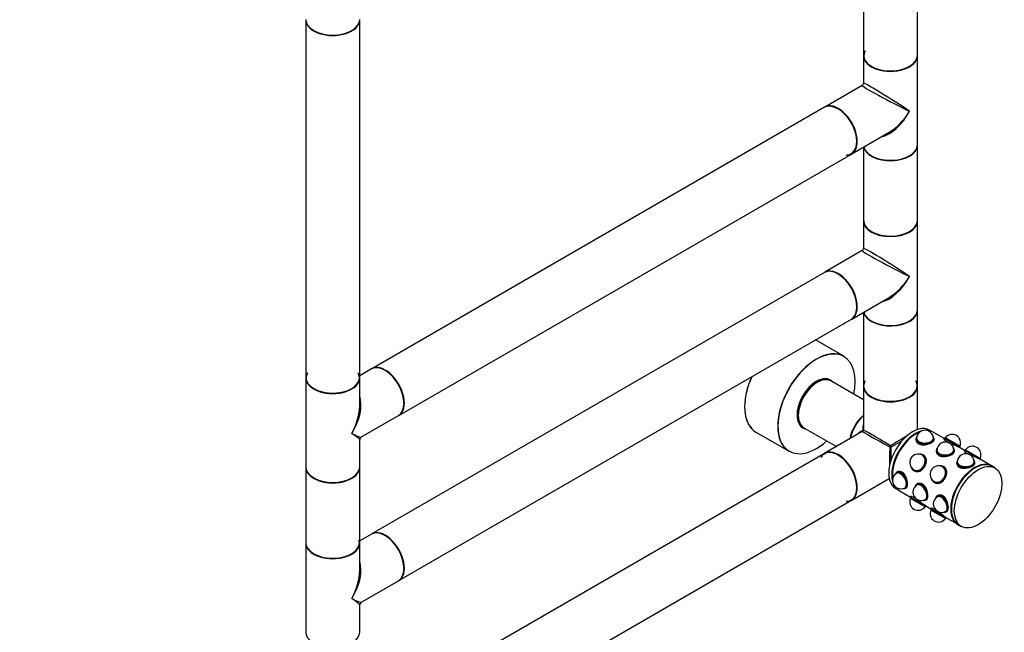
# Model space of a CAD drawing. Units: millimetres. Extents: x 0 to 1356, y 0 to 3701.
# Drawn here: x 771 to 1356, y 225 to 588 of the extents above; entities that cross this region are included whole.
import ezdxf
from ezdxf import colors
from ezdxf.entities.mleader import LeaderData, LeaderLine
from ezdxf.math import Vec2, Vec3

# ---------------------------------------------------------------- set-up
doc = ezdxf.new("R2010")
doc.units = ezdxf.units.MM
doc.layers.add('DV6_Défaut', color=7, linetype='Continuous')
doc.layers.add('Défaut', color=7, linetype='Continuous')

# ---------------------------------------------------------------- blocks, each defined once
blk = doc.blocks.new('_DOT')
at = {"color": 0}
blk.add_line((0, 0), (-1, 0), dxfattribs=at)
at = {"color": 0, "const_width": 0.333}
blk.add_lwpolyline([(-0.1665, 0, 1), (0.1665, 0, 1)], format="xyb", close=True, dxfattribs=at)
blk = doc.blocks.new('SE5')
at = {"layer": 'DV6_Défaut', "color": 7, "linetype": 'Continuous'}
for p, q in [((1272.09, 778.02), (1272.09, 566.99)), ((1304.09, 566.99), (1304.09, 779.11)), ((941.17, 588.05), (941.17, 375.93)), ((973.17, 375.93), (973.17, 588.05)), ((1272.09, 566.74), (1272.09, 550.47)), ((1304.09, 514), (1304.09, 566.74)), ((1271.34, 549.17), (1249.12, 536.34)), ((1248.91, 536.22), (980.35, 381.17)), ((1265.12, 508.63), (1287.34, 521.46)), ((996.35, 353.46), (1264.91, 508.51)), ((1272.09, 512.66), (1272.09, 469.01)), ((1304.09, 469.01), (1304.09, 513.75)), ((1272.09, 468.76), (1272.09, 452.49)), ((1304.09, 416.02), (1304.09, 468.76)), ((1271.34, 451.19), (1249.12, 438.36)), ((1248.91, 438.24), (980.35, 283.19)), ((1265.12, 410.65), (1287.34, 423.48)), ((1304.09, 371.03), (1304.09, 415.77)), ((996.35, 255.48), (1264.91, 410.53)), ((1272.09, 414.68), (1272.09, 371.03)), ((1260.43, 388.52), (1243.61, 398.23)), ((980.14, 381.05), (973.17, 377.02)), ((941.17, 375.68), (941.17, 322.94)), ((973.17, 359.41), (973.17, 375.68)), ((1251.07, 374.75), (1250.45, 375.11)), ((1272.09, 362.73), (1252.75, 373.9)), ((1272.09, 370.78), (1272.09, 344.72)), ((1304.09, 345.07), (1304.09, 370.78)), ((973.92, 340.5), (996.14, 353.33)), ((1234.55, 347.57), (1235.17, 347.21)), ((1236.75, 346.19), (1256.09, 335.02)), ((1313.01, 343.73), (1311.24, 344.75)), ((973.17, 322.94), (973.17, 339.21)), ((1208.27, 343.58), (1227.93, 332.23)), ((1271.69, 344.03), (1249.12, 331)), ((1303.25, 339.59), (1303.25, 338.86)), ((1303.6, 340.77), (1303.43, 340.39)), ((1303.6, 339.67), (1303.6, 339.59)), ((1320.01, 339.69), (1313.36, 343.52)), ((1313.77, 340.39), (1313.59, 340.77)), ((1313.6, 339.59), (1313.6, 339.67)), ((1313.95, 338.86), (1313.95, 339.59)), ((1320.06, 339.77), (1319.84, 339.39)), ((1320.47, 340.11), (1320.06, 339.77)), ((1329.33, 334.42), (1320.06, 339.77)), ((1329.42, 334.95), (1320.47, 340.11)), ((1315.7, 333.79), (1315.52, 333.41)), ((1325.86, 333.41), (1325.68, 333.79)), ((1332.1, 332.7), (1328.46, 334.81)), ((1329.28, 334.34), (1329.33, 334.42)), ((1329.33, 334.42), (1329.42, 334.95)), ((1332.56, 333.13), (1332.15, 332.79)), ((1332.56, 333.13), (1341.51, 327.97)), ((1248.91, 330.87), (980.35, 175.82)), ((1304.94, 330.59), (1304.68, 330.56)), ((1307.09, 329.82), (1307.04, 329.85)), ((1307.72, 329.87), (1307.27, 330.13)), ((1315.34, 332.61), (1315.34, 331.88)), ((1315.69, 332.69), (1315.69, 332.61)), ((1325.69, 332.61), (1325.69, 332.69)), ((1326.04, 331.88), (1326.04, 332.61)), ((1332.15, 332.79), (1331.96, 332.47)), ((1332.15, 332.79), (1341.42, 327.44)), ((1333.66, 330.88), (1334.45, 330.42)), ((1348.01, 323.52), (1340.5, 327.85)), ((1341.37, 327.35), (1341.42, 327.44)), ((1341.42, 327.44), (1341.51, 327.97)), ((941.17, 322.69), (941.17, 277.95)), ((973.17, 277.95), (973.17, 322.69)), ((1300.25, 322.89), (1300.35, 322.64)), ((1317.03, 323.61), (1316.77, 323.58)), ((1319.18, 322.84), (1319.13, 322.87)), ((1319.81, 322.89), (1319.36, 323.14)), ((1327.43, 325.63), (1327.43, 324.9)), ((1327.79, 326.81), (1327.61, 326.43)), ((1327.78, 325.71), (1327.78, 325.63)), ((1337.95, 326.43), (1337.77, 326.81)), ((1337.78, 325.63), (1337.78, 325.71)), ((1338.13, 324.9), (1338.13, 325.63)), ((1350.13, 322.29), (1348.37, 323.31)), ((1265.12, 303.28), (1287.39, 316.14)), ((1291.11, 319.05), (1290.87, 318.71)), ((1292.35, 319.98), (1291.71, 319.61)), ((1291.88, 319.31), (1291.81, 319.26)), ((1301.92, 320.86), (1302.37, 320.6)), ((1302.04, 321.19), (1302.09, 321.16)), ((1312.34, 315.9), (1312.44, 315.66)), ((1291.24, 310.11), (1293.01, 309.09)), ((1295.86, 310.06), (1296.28, 310.1)), ((1296.81, 310.6), (1296.88, 310.64)), ((1297.06, 310.34), (1297.7, 310.71)), ((1303.2, 312.07), (1302.96, 311.73)), ((1304.44, 312.99), (1303.8, 312.63)), ((1303.98, 312.32), (1303.91, 312.28)), ((1314.01, 313.88), (1314.46, 313.62)), ((1314.13, 314.21), (1314.18, 314.18)), ((1293.36, 308.88), (1300.01, 305.04)), ((1299.96, 304.96), (1299.87, 304.43)), ((1299.87, 304.43), (1308.82, 299.27)), ((1300.17, 305.33), (1299.96, 304.96)), ((1299.96, 304.96), (1309.23, 299.61)), ((1315.29, 305.09), (1315.05, 304.75)), ((1316.53, 306.01), (1315.89, 305.65)), ((1316.07, 305.34), (1316, 305.3)), ((997.9, 149), (1264.91, 303.16)), ((1307.95, 303.08), (1308.37, 303.12)), ((1308.46, 300.17), (1312.1, 298.06)), ((1308.82, 299.27), (1309.23, 299.61)), ((1308.91, 303.62), (1308.98, 303.66)), ((1309.15, 303.36), (1309.79, 303.73)), ((1309.23, 299.61), (1309.28, 299.69)), ((1312.05, 297.98), (1311.96, 297.45)), ((1312.24, 298.3), (1312.05, 297.98)), ((1312.05, 297.98), (1321.32, 292.63)), ((1311.96, 297.45), (1320.91, 292.29)), ((1314.46, 297.63), (1315.25, 297.17)), ((1320.05, 296.1), (1320.46, 296.14)), ((1320.5, 293.21), (1328.01, 288.88)), ((1320.91, 292.29), (1321.32, 292.63)), ((1321, 296.64), (1321.07, 296.68)), ((1321.24, 296.38), (1321.88, 296.75)), ((1321.32, 292.63), (1321.37, 292.71)), ((1328.37, 288.67), (1330.13, 287.65)), ((980.14, 283.07), (973.17, 279.04)), ((941.17, 277.7), (941.17, 224.96)), ((973.17, 261.43), (973.17, 277.7)), ((973.92, 242.52), (996.14, 255.35)), ((973.17, 224.96), (973.17, 241.23))]:
    blk.add_line(p, q, dxfattribs=at)
for centre, radius, start, end in [((1270.59, 550.47), 1.5, 300.30083, 359.85043), ((1270.59, 452.49), 1.5, 300.30083, 359.85043), ((1271.29, 344.72), 0.8, 300, 0), ((974.67, 339.21), 1.5, 120.12367, 179.65162), ((1308.6, 339.67), 5, 0, 180), ((1324.74, 337.18), 5, 334.58857, 145.41143), ((1320.69, 332.69), 5, 60, 180), ((1320.69, 332.69), 5, 0, 60), ((1336.83, 330.2), 5, 334.58857, 145.41143), ((1304.54, 325.52), 5, 150, 240), ((1304.54, 325.52), 5, 60, 150), ((1332.78, 325.71), 5, 0, 180), ((1316.63, 318.54), 5, 60, 150), ((1294.31, 314.93), 5, 120, 240), ((1316.63, 318.54), 5, 150, 240), ((1294.31, 314.93), 5, 240, 300), ((1306.41, 307.95), 5, 120, 180), ((1304.54, 302.2), 5, 154.58857, 325.41143), ((1306.41, 307.95), 5, 180, 300), ((1318.5, 300.97), 5, 120, 300), ((1316.63, 295.22), 5, 154.58857, 325.41143), ((974.67, 241.23), 1.5, 120.12367, 179.65162)]:
    blk.add_arc(centre, radius, start, end, dxfattribs=at)
for centre, major_axis, ratio, start_param, end_param in [((957.17, 588.3), (16, 0), 0.57735, 3.141593, 6.283185), ((957.17, 588.05), (-16, 0), 0.57735, 0, 3.141593), ((957.17, 588.13), (15.9, 0), 0.57735, 3.494653, 5.930126), ((957.17, 588.13), (-15.8, 0), 0.57735, 0.779089, 2.362504), ((1288.09, 566.91), (15.8, 0), 0.57735, 2.822011, 5.568664), ((1288.09, 566.99), (16, 0), 0.57735, 3.141593, 6.283185), ((1288.09, 566.74), (-16, 0), 0.57735, 0, 3.141593), ((1288.09, 566.91), (-15.9, 0), 0.57735, 0.035809, 2.994432), ((1288.09, 540.37), (16, -10.12), 0.038673, 0.809866, 3.16606), ((1288.09, 540.37), (16.76, -8.79), 0.038673, 3.117125, 5.47332), ((1256.91, 522.37), (-8, 13.86), 0.57735, 3.141593, 6.283185), ((1257.12, 522.49), (8, -13.86), 0.57735, 0, 3.141593), ((1256.98, 522.41), (7.95, -13.77), 0.57735, 0, 2.717089), ((1256.98, 522.41), (-7.9, 13.68), 0.57735, 2.822011, 5.856852), ((1288.09, 540.37), (11.08, 20.95), 0.55097, 3.558191, 4.691931), ((1288.09, 540.37), (12.6, 20.07), 0.55097, 3.947448, 4.732847), ((1256.98, 522.41), (7.95, -13.77), 0.57735, 5.945114, 6.283185), ((1288.09, 513.75), (-16, 0), 0.57735, 0.11246, 3.141593), ((1288.09, 514), (16, 0), 0.57735, 3.277807, 6.283185), ((1288.09, 513.83), (15.9, 0), 0.57735, 3.494654, 5.930124), ((1288.09, 513.83), (-15.8, 0), 0.57735, 0.772194, 2.356194), ((1288.09, 469.01), (16, 0), 0.57735, 3.141593, 6.283185), ((1288.09, 468.76), (16, 0), 0.57735, 3.141593, 6.283185), ((1288.09, 468.93), (-15.9, 0), 0.57735, 0.098197, 2.832315), ((1288.09, 468.93), (-15.8, 0), 0.57735, 6.279721, 6.283185), ((1288.09, 468.93), (-15.8, 0), 0.57735, 0, 2.87387), ((1288.09, 442.39), (16.76, -8.79), 0.038673, 3.117125, 5.47332), ((1288.09, 442.39), (16, -10.12), 0.038673, 0.809866, 3.16606), ((1256.91, 424.39), (-8, 13.86), 0.57735, 3.141593, 6.283185), ((1257.12, 424.51), (8, -13.86), 0.57735, 0, 3.141593), ((1256.98, 424.43), (7.95, -13.77), 0.57735, 0.134195, 2.774388), ((1256.98, 424.43), (-7.9, 13.68), 0.57735, 3.689416, 5.497787), ((1288.09, 442.39), (11.08, 20.95), 0.55097, 3.558191, 4.691931), ((1288.09, 442.39), (12.6, 20.07), 0.55097, 3.947448, 4.732847), ((1288.09, 415.77), (-16, 0), 0.57735, 0.11246, 3.141593), ((1288.09, 416.02), (-16, 0), 0.57735, 0.136214, 3.141593), ((1288.09, 415.85), (15.9, 0), 0.57735, 3.494653, 5.930125), ((1288.09, 415.85), (15.8, 0), 0.57735, 3.90741, 5.878444), ((1244.25, 360.33), (16.2, 28.06), 0.57735, 0, 4.195903), ((1244.18, 360.37), (-16.25, -28.15), 0.57735, 3.141593, 6.283185), ((1244.25, 360.33), (16.2, 28.06), 0.57735, 5.228875, 6.283185), ((988.14, 367.19), (-8, 13.86), 0.57735, 3.141593, 6.283185), ((988.35, 367.31), (8, -13.86), 0.57735, 0, 3.141593), ((988.28, 367.27), (-7.95, 13.77), 0.57735, 3.494653, 5.930125), ((988.28, 367.27), (7.9, -13.68), 0.57735, 0.77909, 2.568605), ((957.17, 375.84), (15.8, 0), 0.57735, 2.822011, 6.283185), ((957.17, 375.93), (16, 0), 0.57735, 3.141593, 6.283185), ((957.17, 375.68), (-16, 0), 0.57735, 0, 3.141593), ((957.17, 375.84), (-15.9, 0), 0.57735, 0.18542, 3.139514), ((957.17, 375.84), (15.8, 0), 0.57735, 0, 0.319581), ((1224.52, 371.72), (16.25, 28.15), 0.57735, 1.732828, 3.141593), ((1224.45, 371.76), (-16.2, -28.06), 0.57735, 4.876002, 6.117941), ((1244.25, 360.33), (-8.18, -14.16), 0.57735, 2.934308, 6.283185), ((1244.18, 360.37), (8.12, 14.07), 0.57735, 0, 3.31723), ((1244.75, 360.05), (8, 13.86), 0.57735, 0, 3.141593), ((1243.12, 360.98), (-7.95, -13.77), 0.57735, 3.141593, 3.232314), ((1242.98, 361.07), (-8.12, -14.07), 0.57735, 2.961671, 3.067551), ((1244.18, 360.37), (8.12, 14.07), 0.57735, 6.107548, 6.283185), ((1288.09, 370.95), (-15.9, 0), 0.57735, 5.945114, 6.283185), ((1288.09, 370.95), (-15.9, 0), 0.57735, 0, 3.479664), ((1243.83, 360.58), (7.45, 12.9), 0.57735, 0.574973, 2.56662), ((1244.6, 360.13), (-7.9, -13.68), 0.57735, 3.927175, 5.504096), ((1288.09, 371.03), (16, 0), 0.57735, 3.141593, 6.283185), ((1288.09, 370.78), (-16, 0), 0.57735, 0, 3.141593), ((1288.09, 370.95), (15.8, 0), 0.57735, 3.926991, 6.225508), ((957.17, 349.31), (-12.6, -20.07), 0.55097, 1.591254, 2.724994), ((957.17, 349.31), (-11.08, -20.95), 0.55097, 1.550339, 2.335737), ((1274.87, 342.65), (-8, -13.86), 0.57735, 4.174989, 5.249789), ((1275.01, 342.57), (7.9, 13.68), 0.57735, 1.049693, 2.091899), ((1275.01, 342.57), (-7.9, -13.68), 0.57735, 4.191286, 5.233492), ((1275.15, 342.49), (8, 13.86), 0.57735, 1.059273, 2.08232), ((1243.12, 360.98), (-7.95, -13.77), 0.57735, 6.192464, 6.283185), ((1242.98, 361.07), (-8.12, -14.07), 0.57735, 0.074042, 0.179922), ((1244.25, 360.33), (-8.18, -14.16), 0.57735, 0, 0.207285), ((1288.09, 335.02), (12.01, -19.85), 0.563105, 3.668361, 3.915379), ((1276.78, 341.55), (-5.5, -9.53), 0.57735, 4.56675, 4.639659), ((1277.36, 341.21), (6.02, 10.42), 0.57735, 1.448415, 1.515305), ((1271.29, 344.72), (-0.8, 0), 0.333333, 2.094395, 3.141593), ((1288.09, 335.02), (16, -9.7), 0.021106, 1.583598, 3.154395), ((1301.24, 327.43), (10, 17.32), 0.57735, 0, 3.141593), ((1303.01, 326.41), (10, 17.32), 0.57735, 0, 0.347623), ((957.17, 349.31), (-16.76, 8.79), 0.038673, 2.331727, 3.117125), ((957.17, 349.31), (-16, 10.12), 0.038673, 3.16606, 3.951458), ((1288.09, 335.02), (23.19, -0.48), 0.563105, -3.915379, -3.668361), ((1276.78, 341.55), (-5.5, -9.53), 0.57735, 4.785119, 4.858028), ((1277.36, 341.21), (6.02, 10.42), 0.57735, 1.626288, 1.693178), ((1288.09, 335.02), (16.4, -9), 0.021106, 3.128791, 4.699587), ((1271.29, 344.72), (-0.4, 0.693), 0.333333, 3.141593, 4.18879), ((1303.01, 326.41), (10, 17.32), 0.57735, 0.521371, 2.620221), ((1288.09, 335.02), (-16, -9.7), 0.021106, 4.048735, 4.699587), ((1303.36, 326.2), (10, 17.32), 0.57735, 0.643501, 2.498092), ((1303.01, 326.41), (9.75, 16.89), 0.57735, 0.772658, 2.368934), ((1291.98, 332.77), (4.37, 7.58), 0.57735, 6.2384, 6.283185), ((1308.6, 339.59), (5.35, 0), 0.57735, 2.881297, 6.283185), ((1308.6, 340), (5.17, 0), 0.57735, 2.753243, 6.283185), ((1308.6, 338.86), (-5.4, 0), 0.57735, 6.146997, 6.283185), ((1308.6, 340), (5.05, 0), 0.57735, 2.885391, 6.283185), ((1308.6, 339.59), (5.05, 0), 0.57735, 2.981289, 3.071525), ((1308.6, 339.67), (-5, 0), 0.57735, 0, 0.032267), ((1308.6, 339.67), (5, 0), 0.57735, 3.141593, 3.17386), ((1303.36, 326.2), (10, 17.32), 0.57735, 0, 0.290999), ((1308.6, 340), (5.17, 0), 0.57735, 0, 0.38835), ((1308.6, 340), (5.05, 0), 0.57735, 0, 0.256202), ((1308.6, 339.59), (5.05, 0), 0.57735, 0.070068, 0.160304), ((1308.6, 339.67), (-5, 0), 0.57735, 3.109325, 3.141593), ((1308.6, 339.67), (5, 0), 0.57735, 6.250918, 6.283185), ((1308.6, 339.59), (5.35, 0), 0.57735, 0, 0.260295), ((1308.6, 338.86), (-5.4, 0), 0.57735, 3.141593, 3.277781), ((1257.12, 317.14), (8, -13.86), 0.57735, 0, 3.141593), ((1288.09, 335.02), (0.41, 18.71), 0.021106, 1.583598, 2.23445), ((1288.09, 335.02), (-0.4, -0.693), 0.333333, 4.18879, 5.235988), ((1288.09, 335.02), (-0.8, 0), 0.333333, 1.047198, 2.094395), ((1288.09, 335.02), (0.4, -0.693), 0.333333, 1.047198, 2.094395), ((1288.09, 335.02), (-16.4, -9), 0.021106, -4.699587, -4.297589), ((1288.09, 335.02), (-0.41, 18.71), 0.021106, 4.297589, 4.699587), ((1308.6, 338.86), (5.35, 0), 0.57735, 3.893466, 4.093589), ((1320.69, 332.61), (5.35, 0), 0.57735, 2.881297, 6.283185), ((1320.69, 333.02), (5.17, 0), 0.57735, 2.753243, 6.283185), ((1320.69, 333.02), (5.05, 0), 0.57735, 2.885391, 6.283185), ((1320.69, 332.61), (5.05, 0), 0.57735, 2.981289, 3.071525), ((1320.69, 333.02), (5.17, 0), 0.57735, 0, 0.38835), ((1320.69, 333.02), (5.05, 0), 0.57735, 0, 0.256202), ((1320.69, 332.61), (5.05, 0), 0.57735, 0.070068, 0.160304), ((1320.69, 332.61), (5.35, 0), 0.57735, 0, 0.260295), ((1256.98, 317.06), (7.95, -13.77), 0.57735, 0, 3.479664), ((1256.98, 317.06), (-7.9, 13.68), 0.57735, 0, 0.08821), ((1256.91, 317.02), (-8, 13.86), 0.57735, 3.141593, 6.283185), ((1256.98, 317.06), (-7.9, 13.68), 0.57735, 3.104058, 6.283185), ((1304.34, 325.64), (-2.58, -4.48), 0.816497, 0, 3.764783), ((1304.34, 325.64), (-2.53, -4.37), 0.816497, 0, 3.543509), ((1304.59, 325.49), (-2.67, -4.63), 0.816497, 0, 3.682287), ((1304.59, 325.49), (-2.52, -4.37), 0.816497, 3.176605, 3.360878), ((1304.54, 325.52), (-2.5, -4.33), 0.816497, 2.991655, 3.141593), ((1304.54, 325.52), (-2.5, -4.33), 0.816497, 2.991655, 3.141593), ((1304.59, 325.49), (-2.5, -4.33), 0.816497, 3.034616, 3.141593), ((1305.04, 325.23), (-2.7, -4.68), 0.816497, 3.141593, 3.279155), ((1305.04, 325.23), (-2.67, -4.63), 0.816497, 2.828272, 3.141593), ((1320.69, 331.88), (-5.4, 0), 0.57735, 6.146997, 6.283185), ((1320.69, 332.69), (-5, 0), 0.57735, 0, 0.032267), ((1320.69, 332.69), (5, 0), 0.57735, 3.141593, 3.17386), ((1320.69, 331.88), (5.35, 0), 0.57735, 3.893466, 4.084966), ((1320.69, 332.69), (5, 0), 0.57735, 6.239819, 6.283185), ((1320.69, 332.69), (-5, 0), 0.57735, 3.109325, 3.141593), ((1320.69, 331.88), (-5.4, 0), 0.57735, 3.141593, 3.277781), ((957.17, 322.94), (16, 0), 0.57735, 3.141593, 6.283185), ((957.17, 322.69), (-16, 0), 0.57735, 0, 3.141593), ((1304.34, 325.64), (-2.58, -4.48), 0.816497, 5.688611, 6.283185), ((1304.59, 325.49), (-2.67, -4.63), 0.816497, 5.742491, 6.283185), ((1304.34, 325.64), (-2.53, -4.37), 0.816497, 5.881269, 6.283185), ((1304.59, 325.49), (-2.52, -4.37), 0.816497, 6.0639, 6.251303), ((1316.43, 318.66), (-2.58, -4.48), 0.816497, 0, 3.745142), ((1316.43, 318.66), (-2.53, -4.37), 0.816497, 0, 3.543509), ((1316.68, 318.51), (-2.67, -4.63), 0.816497, 0, 3.682287), ((1316.68, 318.51), (-2.53, -4.37), 0.816497, 3.176605, 3.360878), ((1316.63, 318.54), (-2.5, -4.33), 0.816497, 2.991655, 3.141593), ((1316.63, 318.54), (-2.5, -4.33), 0.816497, 2.991655, 3.141593), ((1316.68, 318.51), (-2.5, -4.33), 0.816497, 3.034616, 3.141593), ((1317.13, 318.25), (2.7, 4.68), 0.816497, 0, 0.137563), ((1317.13, 318.25), (-2.67, -4.63), 0.816497, 2.751247, 3.141593), ((1338.01, 306.2), (10, 17.32), 0.57735, 0, 3.141593), ((1338.37, 305.99), (10, 17.32), 0.57735, 0, 3.141593), ((1338.01, 306.2), (9.75, 16.89), 0.57735, 0.785398, 2.368934), ((1332.78, 325.63), (5.35, 0), 0.57735, 2.881297, 6.283185), ((1332.78, 326.04), (5.17, 0), 0.57735, 2.753243, 6.283185), ((1332.78, 324.9), (-5.4, 0), 0.57735, 6.146997, 6.283185), ((1332.78, 326.04), (5.05, 0), 0.57735, 2.885391, 6.283185), ((1332.78, 325.63), (5.05, 0), 0.57735, 2.981289, 3.071525), ((1332.78, 325.71), (-5, 0), 0.57735, 0, 0.032267), ((1332.78, 325.71), (5, 0), 0.57735, 3.141593, 3.17386), ((1332.78, 324.9), (5.35, 0), 0.57735, 3.893466, 4.08278), ((1332.78, 326.04), (5.17, 0), 0.57735, 0, 0.38835), ((1332.78, 326.04), (5.05, 0), 0.57735, 0, 0.256202), ((1332.78, 325.63), (5.05, 0), 0.57735, 0.070068, 0.160304), ((1332.78, 325.71), (-5, 0), 0.57735, 3.109325, 3.141593), ((1332.78, 325.71), (5, 0), 0.57735, 6.239819, 6.283185), ((1332.78, 325.63), (5.35, 0), 0.57735, 0, 0.260295), ((1332.78, 324.9), (-5.4, 0), 0.57735, 3.141593, 3.277781), ((957.17, 322.77), (15.9, 0), 0.57735, 3.494653, 5.930125), ((957.17, 322.77), (-15.8, 0), 0.57735, 0.779089, 2.362504), ((1294.03, 314.77), (2.58, -4.48), 0.57735, 0, 3.529943), ((1294.03, 314.77), (2.53, -4.37), 0.57735, 0, 3.397795), ((1294.38, 314.98), (2.67, -4.63), 0.57735, 0, 3.401888), ((1294.38, 314.98), (2.53, -4.37), 0.57735, 3.211661, 3.301897), ((1294.31, 314.93), (2.5, -4.33), 0.57735, 3.109325, 3.141593), ((1294.31, 314.93), (2.5, -4.33), 0.57735, 3.109325, 3.141593), ((1295.02, 315.34), (-2.7, 4.68), 0.57735, 0, 0.136188), ((1295.02, 315.34), (2.67, -4.63), 0.57735, 3.040869, 3.141593), ((1295.02, 315.34), (2.67, -4.63), 0.57735, 1.965849, 2.661858), ((1305.04, 325.23), (-2.7, -4.68), 0.816497, 6.145623, 6.283185), ((1304.54, 325.52), (-2.5, -4.33), 0.816497, 0, 0.149937), ((1304.54, 325.52), (-2.5, -4.33), 0.816497, 0, 0.149938), ((1304.59, 325.49), (-2.5, -4.33), 0.816497, 0, 0.106977), ((1305.04, 325.23), (-2.67, -4.63), 0.816497, 0, 0.315621), ((1316.43, 318.66), (-2.58, -4.48), 0.816497, 5.679636, 6.283185), ((1316.68, 318.51), (-2.67, -4.63), 0.816497, 5.742491, 6.283185), ((1303.01, 326.41), (10, 17.32), 0.57735, 2.793969, 3.141593), ((1303.36, 326.2), (10, 17.32), 0.57735, 2.850593, 3.141593), ((1294.03, 314.77), (2.58, -4.48), 0.57735, 5.894835, 6.283185), ((1294.03, 314.77), (2.53, -4.37), 0.57735, 6.026983, 6.283185), ((1294.38, 314.98), (2.67, -4.63), 0.57735, 6.02289, 6.283185), ((1294.38, 314.98), (2.53, -4.37), 0.57735, 6.122881, 6.213117), ((1294.31, 314.93), (2.5, -4.33), 0.57735, 0, 0.032267), ((1294.31, 314.93), (2.5, -4.33), 0.57735, 0, 0.032267), ((1295.02, 315.34), (-2.7, 4.68), 0.57735, 3.005405, 3.141593), ((1306.12, 307.79), (2.58, -4.48), 0.57735, 0, 3.529943), ((1306.12, 307.79), (2.53, -4.37), 0.57735, 0, 3.397795), ((1306.48, 307.99), (2.68, -4.63), 0.57735, 0, 3.401888), ((1306.48, 307.99), (2.53, -4.37), 0.57735, 3.211661, 3.301897), ((1306.41, 307.95), (2.5, -4.33), 0.57735, 3.109325, 3.141593), ((1306.41, 307.95), (2.5, -4.33), 0.57735, 3.109325, 3.141593), ((1307.11, 308.36), (-2.7, 4.68), 0.57735, 0, 0.136188), ((1307.11, 308.36), (2.67, -4.63), 0.57735, 3.087126, 3.141593), ((1307.11, 308.36), (2.67, -4.63), 0.57735, 2.301044, 2.657697), ((1316.43, 318.66), (-2.53, -4.37), 0.816497, 5.881269, 6.283185), ((1316.68, 318.51), (-2.53, -4.37), 0.816497, 6.0639, 6.251303), ((1317.13, 318.25), (2.7, 4.68), 0.816497, 3.00403, 3.141593), ((1316.63, 318.54), (-2.5, -4.33), 0.816497, 0, 0.149937), ((1316.63, 318.54), (-2.5, -4.33), 0.816497, 0, 0.149937), ((1316.68, 318.51), (-2.5, -4.33), 0.816497, 0, 0.106977), ((1317.13, 318.25), (-2.67, -4.63), 0.816497, 0, 0.288861), ((1318.21, 300.81), (2.58, -4.48), 0.57735, 0, 3.529943), ((1318.21, 300.81), (2.52, -4.37), 0.57735, 0, 3.397795), ((1318.57, 301.01), (2.68, -4.63), 0.57735, 0, 3.401888), ((1318.57, 301.01), (2.53, -4.37), 0.57735, 3.211661, 3.301897), ((1318.5, 300.97), (2.5, -4.33), 0.57735, 3.109325, 3.141593), ((1318.5, 300.97), (2.5, -4.33), 0.57735, 3.109325, 3.141593), ((1319.2, 301.38), (-2.7, 4.68), 0.57735, 0, 0.136188), ((1319.2, 301.38), (2.67, -4.63), 0.57735, 3.087126, 3.141593), ((1319.2, 301.38), (2.67, -4.63), 0.57735, 2.301044, 2.638255), ((1256.98, 317.06), (7.95, -13.77), 0.57735, 5.945114, 6.283185), ((1306.12, 307.79), (2.58, -4.48), 0.57735, 5.894835, 6.283185), ((1306.12, 307.79), (2.53, -4.37), 0.57735, 6.026983, 6.283185), ((1306.48, 307.99), (2.68, -4.63), 0.57735, 6.02289, 6.283185), ((1306.48, 307.99), (2.53, -4.37), 0.57735, 6.122881, 6.213117), ((1306.41, 307.95), (2.5, -4.33), 0.57735, 0, 0.032267), ((1306.41, 307.95), (2.5, -4.33), 0.57735, 0, 0.032267), ((1307.11, 308.36), (-2.7, 4.68), 0.57735, 3.005405, 3.141593), ((1318.21, 300.81), (2.58, -4.48), 0.57735, 5.894835, 6.283185), ((1318.21, 300.81), (2.52, -4.37), 0.57735, 6.026983, 6.283185), ((1318.57, 301.01), (2.68, -4.63), 0.57735, 6.02289, 6.283185), ((1318.57, 301.01), (2.53, -4.37), 0.57735, 6.122881, 6.213117), ((1318.5, 300.97), (2.5, -4.33), 0.57735, 0, 0.032267), ((1318.5, 300.97), (2.5, -4.33), 0.57735, 0, 0.032267), ((1319.2, 301.38), (-2.7, 4.68), 0.57735, 3.005405, 3.141593), ((988.14, 269.21), (-8, 13.86), 0.57735, 3.141593, 6.283185), ((988.35, 269.33), (8, -13.86), 0.57735, 0, 3.141593), ((988.28, 269.29), (-7.95, 13.77), 0.57735, 3.494653, 5.930125), ((988.28, 269.29), (7.9, -13.68), 0.57735, 0.779089, 2.558445), ((957.17, 277.95), (16, 0), 0.57735, 3.141593, 6.283185), ((957.17, 277.7), (-16, 0), 0.57735, 0, 3.141593), ((957.17, 277.87), (-15.9, 0), 0.57735, 0.18542, 3.139514), ((957.17, 277.87), (15.8, 0), 0.57735, 3.651929, 6.283185), ((957.17, 277.87), (15.8, 0), 0.57735, 0, 0.172071), ((957.17, 251.33), (-12.6, -20.07), 0.55097, 1.591254, 2.724994), ((957.17, 251.33), (-11.08, -20.95), 0.55097, 1.550339, 2.335737), ((957.17, 251.33), (-16.76, 8.79), 0.038673, 2.331727, 3.117125), ((957.17, 251.33), (-16, 10.12), 0.038673, 3.16606, 3.951458), ((957.17, 224.96), (16, 0), 0.57735, 3.141593, 6.283185)]:
    blk.add_ellipse(centre, major_axis=major_axis, ratio=ratio, start_param=start_param, end_param=end_param, dxfattribs=at)
blk.add_ellipse((1340.13, 304.97), major_axis=(10, 17.32), ratio=0.57735, dxfattribs=at)
for points, knots in [([(1303.22, 339.57), (1303.21, 339.45), (1303.2, 339.33), (1303.2, 338.24), (1303.78, 337.28), (1305.78, 336.12), (1307.18, 335.93), (1310.01, 336.25), (1311.41, 336.73), (1313.41, 337.88), (1314, 338.55), (1314, 339.37), (1313.96, 339.53), (1313.9, 339.69)], [0, 0, 0, 0, 0.028436, 0.028436, 0.257335, 0.257335, 0.486235, 0.486235, 0.715134, 0.715134, 0.944033, 0.944033, 1, 1, 1, 1]), ([(1319.85, 339.5), (1319.83, 339.46), (1319.83, 339.42), (1319.96, 339.07), (1320.56, 338.51), (1322.58, 337.35), (1323.95, 336.76), (1326.54, 335.71), (1327.74, 335.22), (1328.46, 334.81)], [0, 0, 0, 0, 0.067476, 0.067476, 0.378317, 0.378317, 0.689159, 0.689159, 1, 1, 1, 1]), ([(1308.46, 323.26), (1309.18, 324.5), (1309.55, 325.9), (1309.33, 328.31), (1308.72, 329.35), (1307.57, 330.01), (1307.42, 330.08), (1307.27, 330.14)], [0, 0, 0, 0, 0.466647, 0.466647, 0.933294, 0.933294, 1, 1, 1, 1]), ([(1315.32, 332.59), (1315.3, 332.47), (1315.29, 332.35), (1315.29, 331.26), (1315.87, 330.3), (1317.87, 329.14), (1319.28, 328.95), (1322.1, 329.27), (1323.51, 329.75), (1325.51, 330.9), (1326.09, 331.57), (1326.09, 332.38), (1326.06, 332.53), (1326, 332.68)], [0, 0, 0, 0, 0.028543, 0.028543, 0.258299, 0.258299, 0.488055, 0.488055, 0.717811, 0.717811, 0.947568, 0.947568, 1, 1, 1, 1]), ([(1331.94, 332.52), (1331.92, 332.48), (1331.92, 332.43), (1332.05, 332.09), (1332.66, 331.52), (1334.66, 330.37), (1336.04, 329.78), (1338.64, 328.73), (1339.84, 328.23), (1340.55, 327.83), (1340.55, 327.83), (1340.55, 327.83)], [0, 0, 0, 0, 0.067515, 0.067515, 0.378291, 0.378291, 0.689066, 0.689066, 0.999841, 0.999841, 1, 1, 1, 1]), ([(1301.92, 320.84), (1302.05, 320.74), (1302.18, 320.65), (1303.32, 319.99), (1304.52, 319.98), (1306.72, 321), (1307.74, 322.02), (1308.46, 323.26)], [0, 0, 0, 0, 0.063076, 0.063076, 0.531538, 0.531538, 1, 1, 1, 1]), ([(1314.09, 313.8), (1314.19, 313.72), (1314.3, 313.66), (1315.4, 313.01), (1316.6, 313), (1318.82, 314.02), (1319.84, 315.05), (1321.26, 317.5), (1321.64, 318.91), (1321.42, 321.34), (1320.81, 322.36), (1319.62, 323.05), (1319.41, 323.15), (1319.2, 323.22)], [0, 0, 0, 0, 0.02486, 0.02486, 0.257659, 0.257659, 0.490458, 0.490458, 0.723256, 0.723256, 0.956055, 0.956055, 1, 1, 1, 1]), ([(1327.41, 325.61), (1327.39, 325.49), (1327.38, 325.37), (1327.38, 324.28), (1327.96, 323.32), (1329.96, 322.16), (1331.37, 321.97), (1334.19, 322.29), (1335.6, 322.77), (1337.6, 323.92), (1338.18, 324.59), (1338.18, 325.41), (1338.15, 325.57), (1338.08, 325.73)], [0, 0, 0, 0, 0.028436, 0.028436, 0.257335, 0.257335, 0.486235, 0.486235, 0.715134, 0.715134, 0.944033, 0.944033, 1, 1, 1, 1]), ([(1296.96, 310.34), (1297.13, 310.36), (1297.28, 310.41), (1297.98, 310.82), (1298.27, 311.66), (1298.27, 313.96), (1297.98, 315.42), (1296.85, 318.02), (1295.99, 319.15), (1293.98, 320.31), (1292.85, 320.33), (1291.79, 319.72), (1291.59, 319.55), (1291.42, 319.36)], [0, 0, 0, 0, 0.0532677, 0.0532677, 0.2751604, 0.2751604, 0.4970532, 0.4970532, 0.7189459, 0.7189459, 0.9408386, 0.9408386, 1, 1, 1, 1]), ([(1309.05, 303.36), (1309.22, 303.38), (1309.37, 303.43), (1310.08, 303.84), (1310.37, 304.67), (1310.37, 306.98), (1310.08, 308.44), (1308.94, 311.04), (1308.08, 312.16), (1306.07, 313.33), (1304.95, 313.35), (1303.99, 312.79), (1303.88, 312.71), (1303.77, 312.63)], [0, 0, 0, 0, 0.054766, 0.054766, 0.282901, 0.282901, 0.511036, 0.511036, 0.73917, 0.73917, 0.967305, 0.967305, 1, 1, 1, 1]), ([(1308.46, 300.17), (1307.74, 300.58), (1306.72, 301.37), (1304.52, 303.09), (1303.32, 303.99), (1301.32, 305.15), (1300.52, 305.4), (1300.15, 305.34), (1300.11, 305.32), (1300.09, 305.28)], [0, 0, 0, 0, 0.310829, 0.310829, 0.621659, 0.621659, 0.932488, 0.932488, 1, 1, 1, 1]), ([(1321.14, 296.38), (1321.31, 296.4), (1321.46, 296.45), (1322.17, 296.86), (1322.46, 297.69), (1322.46, 300), (1322.17, 301.46), (1321.03, 304.06), (1320.17, 305.18), (1318.16, 306.35), (1317.04, 306.36), (1315.97, 305.75), (1315.77, 305.58), (1315.59, 305.39)], [0, 0, 0, 0, 0.053211, 0.053211, 0.274866, 0.274866, 0.496522, 0.496522, 0.718177, 0.718177, 0.939832, 0.939832, 1, 1, 1, 1]), ([(1320.55, 293.18), (1319.85, 293.59), (1318.82, 294.39), (1316.61, 296.11), (1315.42, 297.01), (1313.4, 298.17), (1312.61, 298.42), (1312.24, 298.36), (1312.2, 298.34), (1312.18, 298.3)], [0, 0, 0, 0, 0.3106141, 0.3106141, 0.6213874, 0.6213874, 0.9321608, 0.9321608, 1, 1, 1, 1])]:
    blk.add_open_spline(points, degree=3, knots=knots, dxfattribs=at)

msp = doc.modelspace()

# ---------------------------------------------------------------- block references
at = {"layer": 'Défaut'}
msp.add_blockref('SE5', (0, 0), dxfattribs=at)

# ---------------------------------------------------------------- leaders
at = {"layer": 'Défaut', "color": 7, "linetype": 'Continuous'}
ml = msp.add_multileader_mtext('Standard', dxfattribs=at)
ml.set_content('{\\pxsm0.9;\\fSolid Edge ISO|b1||i0||c0|p34;\\W1.;28/11/2019\\P}', color=256)
ml.set_leader_properties()
ml.set_arrow_properties(name='DOT')
ml.build(insert=Vec2(0, 0))
ml.multileader.update_dxf_attribs({"leader_type": 0, "dogleg_length": 0, "arrow_head_size": 12})
ctx = ml.context
ctx.base_point, ctx.char_height, ctx.arrow_head_size, ctx.landing_gap_size = Vec3(1117.61, 3693.86), 12, 12, 4.2
notes = []
notes.append((ctx, [(0, (0, 0, 0), (0, 0), (1, 0), 1, [])]))
ctx.mtext.insert = Vec3(1119.61, 3699.98)
for ctx, leaders in notes:
    for number, flags, end, landing, length, lines in leaders:
        leader = LeaderData()
        leader.index, (leader.has_last_leader_line, leader.has_dogleg_vector, leader.attachment_direction) = number, flags
        leader.last_leader_point, leader.dogleg_vector, leader.dogleg_length = Vec3(end), Vec3(landing), length
        for number, points, colour, breaks in lines:
            line = LeaderLine()
            line.index, line.vertices, line.color, line.breaks = number, Vec3.list(points), colors.encode_raw_color(colour), breaks
            leader.lines.append(line)
        ctx.leaders.append(leader)

doc.saveas('drawing.dxf')
